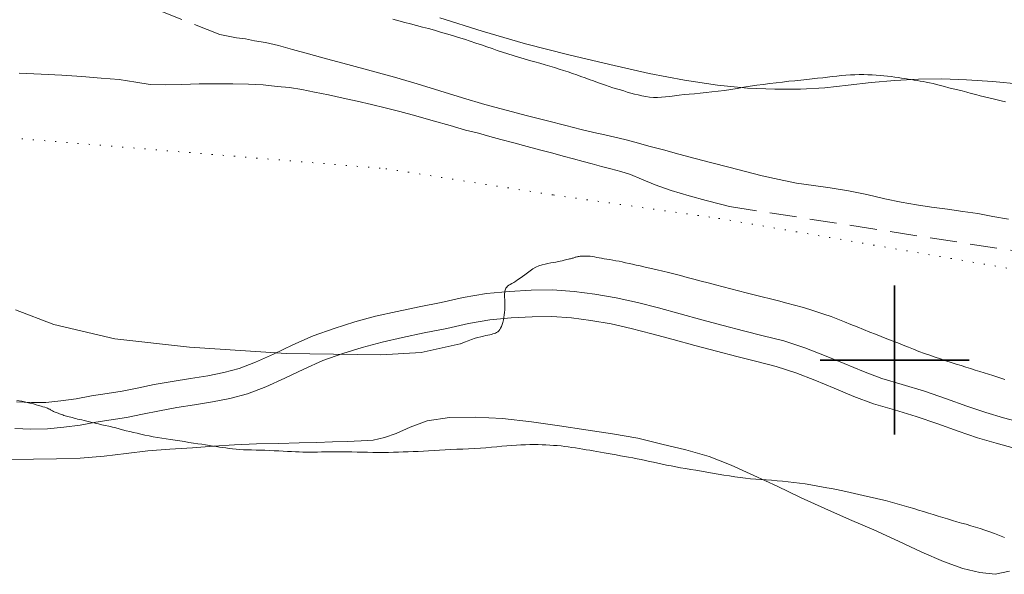
# Model space of a CAD drawing. Extents: x 466312 to 467562, y 1841037 to 1841847.
# Drawn here: x 467218 to 467310, y 1841480 to 1841532 of the extents above; entities that cross this region are included whole.
import ezdxf

# ---------------------------------------------------------------- set-up
doc = ezdxf.new("R2010")
doc.units = 0
doc.header["$MEASUREMENT"] = 0
doc.linetypes.add('DOT2', pattern=[3.175, 0, -3.175])
doc.linetypes.add('HIDDEN', pattern=[9.525, 6.35, -3.175])
for name, color, linetype in [('ARBOLES', 90, 'Continuous'), ('BRECHA', 7, 'Continuous'), ('CERCA', 1, 'Continuous'), ('CULTIVO', 7, 'Continuous'), ('CURVA INTERMEDIA', 17, 'Continuous'), ('SIMBOLO GRADICULA', 7, 'Continuous')]:
    doc.layers.add(name, color=color, linetype=linetype)
doc.linetypes.add('ZIGZAG', pattern='A,0.00254,-5.08,[131,ltypeshp.shx,S=5.08,R=0,X=-5.08,Y=0],-10.16,[131,ltypeshp.shx,S=5.08,R=180,X=5.08,Y=0],-5.08', length=20.32254)

msp = doc.modelspace()

# ---------------------------------------------------------------- linework, layer by layer
at = {"layer": 'ARBOLES', "color": 3, "linetype": 'ZIGZAG', "lineweight": 9, "ltscale": 0.05}
msp.add_lwpolyline([(467257.299, 1841532.147), (467261.274, 1841530.897), (467265.348, 1841529.722), (467269.415, 1841528.668), (467273.281, 1841527.767), (467276.966, 1841526.935), (467280.263, 1841526.304), (467283.384, 1841525.84), (467286.193, 1841525.559), (467288.751, 1841525.465), (467291.169, 1841525.447), (467293.448, 1841525.586), (467295.635, 1841525.83), (467297.803, 1841526.078), (467300.017, 1841526.274), (467302.235, 1841526.409), (467304.442, 1841526.427), (467306.761, 1841526.336), (467309.219, 1841526.167), (467311.836, 1841525.917)], dxfattribs=at)
at = {"layer": 'BRECHA', "color": 1, "linetype": 'HIDDEN', "lineweight": 5, "ltscale": 0.4, "elevation": 1}
for points in [[(467310.693, 1841513.244), (467309.24, 1841513.508), (467307.826, 1841513.761), (467306.42, 1841513.972), (467304.971, 1841514.174), (467303.481, 1841514.368), (467302.061, 1841514.602), (467300.623, 1841514.842), (467299.087, 1841515.167), (467297.406, 1841515.551), (467295.678, 1841515.907), (467293.968, 1841516.179), (467292.402, 1841516.392), (467290.786, 1841516.638), (467289.17, 1841516.965), (467287.583, 1841517.324), (467286.006, 1841517.72), (467284.429, 1841518.117), (467282.838, 1841518.537), (467281.265, 1841518.952), (467279.749, 1841519.352), (467278.294, 1841519.756), (467276.928, 1841520.117), (467275.73, 1841520.433), (467274.687, 1841520.729), (467273.746, 1841520.957), (467272.8, 1841521.167), (467271.775, 1841521.378), (467270.59, 1841521.67), (467269.126, 1841522.037), (467267.404, 1841522.492), (467265.527, 1841522.967), (467263.538, 1841523.472), (467261.521, 1841524.025), (467259.44, 1841524.634), (467257.312, 1841525.296), (467255.184, 1841525.958), (467253.047, 1841526.583), (467250.862, 1841527.179), (467248.677, 1841527.776), (467246.674, 1841528.305), (467244.976, 1841528.774), (467243.483, 1841529.188), (467242.159, 1841529.557), (467240.933, 1841529.841), (467239.916, 1841530.009), (467239.059, 1841530.176), (467238.229, 1841530.294), (467237.447, 1841530.441), (467236.646, 1841530.592), (467230.807, 1841532.895)], [(467217.807, 1841526.957), (467219.886, 1841526.869), (467221.824, 1841526.777), (467223.709, 1841526.64), (467225.515, 1841526.503), (467227.218, 1841526.354), (467228.755, 1841526.109), (467230.123, 1841525.907), (467231.536, 1841525.875), (467233.086, 1841525.906), (467234.721, 1841525.955), (467236.341, 1841525.948), (467237.886, 1841525.96), (467239.36, 1841525.931), (467240.721, 1841525.853), (467242.024, 1841525.709), (467243.197, 1841525.599), (467244.349, 1841525.415), (467245.543, 1841525.16), (467246.859, 1841524.912), (467248.222, 1841524.613), (467249.552, 1841524.342), (467250.886, 1841524.01), (467252.163, 1841523.692), (467253.553, 1841523.345), (467255.07, 1841522.945), (467256.669, 1841522.483), (467258.293, 1841522.034), (467259.724, 1841521.616), (467260.927, 1841521.318), (467261.989, 1841521.018), (467263.032, 1841520.722), (467264.254, 1841520.42), (467265.522, 1841520.065), (467266.794, 1841519.729), (467267.917, 1841519.433), (467268.886, 1841519.157), (467269.864, 1841518.919), (467270.758, 1841518.663), (467271.619, 1841518.435), (467272.498, 1841518.203), (467273.378, 1841517.971), (467274.29, 1841517.71), (467275.202, 1841517.449), (467276.243, 1841516.994), (467277.509, 1841516.48), (467279.028, 1841515.938), (467280.722, 1841515.451), (467282.326, 1841515.008), (467283.65, 1841514.638), (467284.516, 1841514.429), (467330.401, 1841507.28)], [(467311.869, 1841494.136), (467310.228, 1841494.589), (467308.554, 1841495.089), (467306.798, 1841495.687), (467304.88, 1841496.373), (467302.803, 1841497.087), (467300.711, 1841497.721), (467298.815, 1841498.28), (467297.082, 1841498.924), (467295.278, 1841499.675), (467293.423, 1841500.429), (467291.564, 1841501.15), (467289.596, 1841501.8), (467287.67, 1841502.287), (467285.825, 1841502.754), (467283.91, 1841503.26), (467281.91, 1841503.787), (467279.88, 1841504.364), (467277.843, 1841504.901), (467275.856, 1841505.406), (467273.869, 1841505.868), (467271.872, 1841506.203), (467269.915, 1841506.464), (467267.879, 1841506.604), (467265.875, 1841506.57), (467263.84, 1841506.459), (467261.682, 1841506.275), (467259.507, 1841505.89), (467257.442, 1841505.406), (467255.363, 1841505.008), (467253.293, 1841504.576), (467251.28, 1841504.129), (467249.32, 1841503.589), (467247.403, 1841502.986), (467245.41, 1841502.285), (467243.494, 1841501.424), (467241.701, 1841500.571), (467240.015, 1841499.8), (467238.474, 1841499.212), (467237.027, 1841498.825), (467235.534, 1841498.538), (467233.894, 1841498.283), (467232.194, 1841498.001), (467230.506, 1841497.703), (467228.907, 1841497.37), (467227.472, 1841497.079), (467226.091, 1841496.868), (467224.612, 1841496.641), (467223.157, 1841496.373), (467221.721, 1841496.173), (467220.326, 1841496.034), (467218.967, 1841496.006), (467217.564, 1841496.081)], [(467311.217, 1841491.722), (467309.537, 1841492.186), (467307.793, 1841492.707), (467305.974, 1841493.327), (467304.053, 1841494.014), (467302.034, 1841494.708), (467299.995, 1841495.326), (467298.026, 1841495.906), (467296.166, 1841496.597), (467294.326, 1841497.363), (467292.5, 1841498.106), (467290.72, 1841498.796), (467288.897, 1841499.398), (467287.057, 1841499.863), (467285.199, 1841500.334), (467283.272, 1841500.843), (467281.25, 1841501.376), (467279.22, 1841501.953), (467277.217, 1841502.481), (467275.265, 1841502.977), (467273.379, 1841503.415), (467271.5, 1841503.73), (467269.663, 1841503.975), (467267.814, 1841504.103), (467265.964, 1841504.071), (467264.014, 1841503.965), (467262.007, 1841503.794), (467260.011, 1841503.44), (467257.962, 1841502.96), (467255.853, 1841502.556), (467253.819, 1841502.132), (467251.883, 1841501.702), (467250.027, 1841501.191), (467248.193, 1841500.614), (467246.339, 1841499.962), (467244.544, 1841499.155), (467242.758, 1841498.305), (467240.981, 1841497.493), (467239.245, 1841496.83), (467237.586, 1841496.387), (467235.962, 1841496.075), (467234.291, 1841495.815), (467232.616, 1841495.537), (467230.978, 1841495.248), (467229.41, 1841494.921), (467227.909, 1841494.617), (467226.469, 1841494.397), (467225.029, 1841494.176), (467223.556, 1841493.904), (467222.017, 1841493.69), (467220.475, 1841493.536), (467218.925, 1841493.505), (467217.405, 1841493.586)]]:
    msp.add_lwpolyline(points, dxfattribs=at)
at = {"layer": 'CERCA', "color": 1, "linetype": 'DOT2', "lineweight": 20, "ltscale": 0.3, "elevation": 1}
msp.add_lwpolyline([(467194.282, 1841523.017), (467197.074, 1841522.52), (467252.239, 1841517.986), (467267.964, 1841515.516), (467283.483, 1841513.321), (467334.516, 1841504.512), (467394.959, 1841493.198), (467400.323, 1841492.149)], dxfattribs=at)
at = {"layer": 'CULTIVO', "color": 70, "lineweight": 13, "elevation": 1}
msp.add_lwpolyline([(467310.774, 1841480.186), (467309.432, 1841479.88), (467307.992, 1841480.04), (467306.396, 1841480.441), (467304.607, 1841481.094), (467302.552, 1841481.957), (467300.363, 1841482.995), (467298.058, 1841484.045), (467295.774, 1841485.028), (467293.464, 1841486.058), (467291.172, 1841487.084), (467288.969, 1841488.146), (467286.799, 1841489.179), (467284.671, 1841490.142), (467282.583, 1841490.953), (467280.403, 1841491.569), (467278.165, 1841492.12), (467275.904, 1841492.657), (467273.515, 1841493.087), (467271.013, 1841493.468), (467268.529, 1841493.843), (467265.923, 1841494.211), (467263.199, 1841494.51), (467260.614, 1841494.652), (467258.218, 1841494.603), (467256.134, 1841494.293), (467254.516, 1841493.699), (467253.221, 1841493.12), (467252.099, 1841492.735), (467251.053, 1841492.491), (467249.911, 1841492.412), (467248.614, 1841492.354), (467247.224, 1841492.32), (467245.768, 1841492.264), (467244.114, 1841492.22), (467242.203, 1841492.185), (467240.089, 1841492.142), (467238.022, 1841492.047), (467236.067, 1841491.922), (467234.083, 1841491.765), (467231.969, 1841491.643), (467229.905, 1841491.487), (467227.878, 1841491.241), (467225.785, 1841490.973), (467223.557, 1841490.801), (467221.335, 1841490.726), (467219.165, 1841490.699), (467217.014, 1841490.666)], dxfattribs=at)
at = {"layer": 'CURVA INTERMEDIA', "color": 17, "linetype": 'Continuous', "lineweight": 9}
for points, elevation in [([(467252.902, 1841532.027), (467253.457, 1841531.88), (467254.013, 1841531.734), (467254.568, 1841531.587), (467255.124, 1841531.442), (467255.679, 1841531.296), (467256.234, 1841531.147), (467256.806, 1841530.987), (467257.376, 1841530.822), (467257.946, 1841530.655), (467258.51, 1841530.49), (467259.074, 1841530.323), (467259.635, 1841530.149), (467260.169, 1841529.973), (467260.701, 1841529.791), (467261.233, 1841529.607), (467261.722, 1841529.437), (467262.211, 1841529.266), (467262.701, 1841529.099), (467263.193, 1841528.939), (467263.685, 1841528.783), (467264.179, 1841528.629), (467264.697, 1841528.469), (467265.216, 1841528.311), (467265.736, 1841528.158), (467266.221, 1841528.022), (467266.707, 1841527.89), (467267.191, 1841527.753), (467267.63, 1841527.621), (467268.068, 1841527.484), (467268.505, 1841527.346), (467268.93, 1841527.21), (467269.354, 1841527.072), (467269.777, 1841526.931), (467270.169, 1841526.797), (467270.56, 1841526.66), (467270.95, 1841526.521), (467271.34, 1841526.379), (467271.729, 1841526.235), (467272.118, 1841526.092), (467272.483, 1841525.959), (467272.849, 1841525.828), (467273.217, 1841525.702), (467273.562, 1841525.594), (467273.908, 1841525.491), (467274.255, 1841525.388), (467274.582, 1841525.286), (467274.909, 1841525.184), (467275.237, 1841525.088), (467275.58, 1841524.996), (467275.925, 1841524.911), (467276.272, 1841524.835), (467276.636, 1841524.763), (467277.001, 1841524.702), (467277.368, 1841524.666), (467277.74, 1841524.668), (467278.113, 1841524.695), (467278.486, 1841524.731), (467278.914, 1841524.779), (467279.342, 1841524.838), (467279.77, 1841524.893), (467280.249, 1841524.943), (467280.729, 1841524.988), (467281.209, 1841525.033), (467281.758, 1841525.086), (467282.307, 1841525.14), (467282.855, 1841525.199), (467283.45, 1841525.27), (467284.044, 1841525.346), (467284.637, 1841525.43), (467285.238, 1841525.529), (467285.839, 1841525.635), (467286.44, 1841525.735), (467287.055, 1841525.825), (467287.672, 1841525.908), (467288.289, 1841525.987), (467288.887, 1841526.059), (467289.486, 1841526.128), (467290.085, 1841526.194), (467290.648, 1841526.253), (467291.21, 1841526.31), (467291.773, 1841526.369), (467292.268, 1841526.424), (467292.764, 1841526.48), (467293.259, 1841526.537), (467293.7, 1841526.589), (467294.14, 1841526.641), (467294.581, 1841526.689), (467295.004, 1841526.73), (467295.427, 1841526.766), (467295.85, 1841526.794), (467296.266, 1841526.813), (467296.683, 1841526.824), (467297.099, 1841526.825), (467297.495, 1841526.815), (467297.891, 1841526.796), (467298.286, 1841526.771), (467298.638, 1841526.743), (467298.99, 1841526.71), (467299.342, 1841526.673), (467299.678, 1841526.635), (467300.014, 1841526.593), (467300.35, 1841526.547), (467300.658, 1841526.501), (467300.966, 1841526.453), (467301.273, 1841526.403), (467301.554, 1841526.356), (467301.835, 1841526.309), (467302.116, 1841526.261), (467302.404, 1841526.213), (467302.691, 1841526.165), (467302.978, 1841526.113), (467303.294, 1841526.048), (467303.61, 1841525.978), (467303.924, 1841525.904), (467304.311, 1841525.805), (467304.697, 1841525.7), (467305.084, 1841525.597), (467305.503, 1841525.492), (467305.923, 1841525.39), (467306.343, 1841525.285), (467306.768, 1841525.174), (467307.191, 1841525.06), (467307.616, 1841524.949), (467308.029, 1841524.845), (467308.442, 1841524.743), (467308.856, 1841524.641), (467309.245, 1841524.546), (467309.634, 1841524.451), (467310.022, 1841524.354), (467310.409, 1841524.253)], 3.004), ([(467310.358, 1841498.176), (467309.984, 1841498.301), (467309.61, 1841498.428), (467309.236, 1841498.552), (467308.83, 1841498.682), (467308.423, 1841498.809), (467308.016, 1841498.935), (467307.578, 1841499.071), (467307.139, 1841499.206), (467306.701, 1841499.342), (467306.239, 1841499.489), (467305.778, 1841499.637), (467305.317, 1841499.787), (467304.819, 1841499.95), (467304.322, 1841500.114), (467303.826, 1841500.281), (467303.312, 1841500.458), (467302.799, 1841500.639), (467302.288, 1841500.827), (467301.792, 1841501.021), (467301.298, 1841501.222), (467300.803, 1841501.42), (467300.294, 1841501.615), (467299.784, 1841501.808), (467299.275, 1841502.003), (467298.743, 1841502.215), (467298.213, 1841502.43), (467297.682, 1841502.644), (467297.091, 1841502.881), (467296.499, 1841503.118), (467295.907, 1841503.353), (467295.286, 1841503.602), (467294.664, 1841503.85), (467294.039, 1841504.087), (467293.374, 1841504.321), (467292.705, 1841504.544), (467292.033, 1841504.756), (467291.316, 1841504.969), (467290.595, 1841505.171), (467289.872, 1841505.367), (467289.111, 1841505.566), (467288.347, 1841505.759), (467287.584, 1841505.951), (467286.834, 1841506.142), (467286.083, 1841506.334), (467285.333, 1841506.525), (467284.62, 1841506.706), (467283.907, 1841506.887), (467283.194, 1841507.07), (467282.514, 1841507.248), (467281.834, 1841507.429), (467281.154, 1841507.609), (467280.53, 1841507.775), (467279.906, 1841507.94), (467279.282, 1841508.103), (467278.763, 1841508.237), (467278.244, 1841508.368), (467277.723, 1841508.494), (467277.301, 1841508.588), (467276.878, 1841508.678), (467276.455, 1841508.769), (467276.102, 1841508.849), (467275.749, 1841508.929), (467275.396, 1841509.009), (467275.075, 1841509.082), (467274.754, 1841509.154), (467274.432, 1841509.223), (467274.134, 1841509.284), (467273.836, 1841509.343), (467273.537, 1841509.399), (467273.269, 1841509.445), (467273, 1841509.488), (467272.732, 1841509.532), (467272.502, 1841509.572), (467272.273, 1841509.614), (467272.043, 1841509.654), (467271.839, 1841509.691), (467271.634, 1841509.728), (467271.429, 1841509.756), (467271.271, 1841509.769), (467271.113, 1841509.777), (467270.955, 1841509.781), (467270.835, 1841509.783), (467270.714, 1841509.782), (467270.594, 1841509.776), (467270.496, 1841509.765), (467270.399, 1841509.75), (467270.302, 1841509.733), (467270.231, 1841509.721), (467270.16, 1841509.707), (467270.09, 1841509.689), (467270.022, 1841509.662), (467269.955, 1841509.629), (467269.887, 1841509.602), (467269.817, 1841509.585), (467269.746, 1841509.572), (467269.675, 1841509.558), (467269.574, 1841509.532), (467269.474, 1841509.505), (467269.374, 1841509.478), (467269.239, 1841509.445), (467269.104, 1841509.415), (467268.968, 1841509.384), (467268.791, 1841509.344), (467268.614, 1841509.304), (467268.436, 1841509.265), (467268.204, 1841509.218), (467267.972, 1841509.173), (467267.74, 1841509.128), (467267.463, 1841509.08), (467267.187, 1841509.032), (467266.916, 1841508.965), (467266.618, 1841508.857), (467266.329, 1841508.725), (467266.051, 1841508.573), (467265.794, 1841508.397), (467265.549, 1841508.202), (467265.302, 1841508.01), (467265.075, 1841507.847), (467264.847, 1841507.686), (467264.615, 1841507.531), (467264.433, 1841507.417), (467264.249, 1841507.306), (467264.066, 1841507.195), (467263.925, 1841507.117), (467263.783, 1841507.038), (467263.659, 1841506.942), (467263.585, 1841506.86), (467263.519, 1841506.769), (467263.467, 1841506.672), (467263.437, 1841506.575), (467263.42, 1841506.472), (467263.407, 1841506.368), (467263.393, 1841506.257), (467263.384, 1841506.146), (467263.379, 1841506.035), (467263.384, 1841505.872), (467263.398, 1841505.709), (467263.41, 1841505.546), (467263.416, 1841505.346), (467263.417, 1841505.145), (467263.412, 1841504.945), (467263.399, 1841504.716), (467263.378, 1841504.488), (467263.351, 1841504.26), (467263.317, 1841504.016), (467263.276, 1841503.773), (467263.219, 1841503.534), (467263.165, 1841503.353), (467263.102, 1841503.174), (467263.02, 1841503.006), (467262.942, 1841502.879), (467262.853, 1841502.758), (467262.748, 1841502.658), (467262.642, 1841502.596), (467262.526, 1841502.549), (467262.407, 1841502.507), (467262.278, 1841502.463), (467262.148, 1841502.425), (467262.016, 1841502.39), (467261.819, 1841502.346), (467261.621, 1841502.308), (467261.423, 1841502.267), (467261.156, 1841502.203), (467260.891, 1841502.133), (467260.627, 1841502.056), (467260.292, 1841501.946), (467259.96, 1841501.826), (467259.631, 1841501.698), (467259.234, 1841501.529), (467259.224, 1841501.524), (467255.559, 1841500.71), (467251.765, 1841500.495), (467242.891, 1841500.638), (467233.801, 1841501.211), (467226.787, 1841501.998), (467221.061, 1841503.358), (467217.483, 1841504.718)], 3.004), ([(467224.326, 1841494.233), (467224.16, 1841494.273), (467223.909, 1841494.332), (467223.708, 1841494.378), (467223.506, 1841494.423), (467223.305, 1841494.471), (467223.136, 1841494.515), (467222.968, 1841494.56), (467222.8, 1841494.605), (467222.656, 1841494.643), (467222.513, 1841494.68), (467222.369, 1841494.718), (467222.25, 1841494.748), (467222.131, 1841494.777), (467222.013, 1841494.812), (467221.91, 1841494.851), (467221.808, 1841494.893), (467221.705, 1841494.934), (467221.595, 1841494.97), (467221.483, 1841495.004), (467221.373, 1841495.041), (467221.282, 1841495.076), (467221.191, 1841495.113), (467221.102, 1841495.153), (467221.032, 1841495.19), (467220.962, 1841495.229), (467220.893, 1841495.268), (467220.823, 1841495.307), (467220.753, 1841495.346), (467220.683, 1841495.384), (467220.583, 1841495.434), (467220.482, 1841495.481), (467220.379, 1841495.524), (467220.215, 1841495.581), (467220.047, 1841495.629), (467219.879, 1841495.676), (467219.644, 1841495.747), (467219.409, 1841495.816), (467219.173, 1841495.882), (467218.81, 1841495.974), (467218.444, 1841496.056), (467218.077, 1841496.132), (467217.585, 1841496.22)], 2.007), ([(467226.379, 1841493.754), (467226.235, 1841493.787), (467225.9, 1841493.859), (467225.566, 1841493.934), (467225.264, 1841494.006), (467224.963, 1841494.08), (467224.662, 1841494.153), (467224.411, 1841494.213), (467224.326, 1841494.233)], 2.007), ([(467310.327, 1841483.341), (467309.857, 1841483.534), (467309.384, 1841483.717), (467308.933, 1841483.877), (467308.479, 1841484.028), (467308.023, 1841484.176), (467307.592, 1841484.314), (467307.161, 1841484.448), (467306.728, 1841484.578), (467306.293, 1841484.701), (467305.858, 1841484.82), (467305.423, 1841484.943), (467304.978, 1841485.078), (467304.534, 1841485.216), (467304.09, 1841485.355), (467303.633, 1841485.496), (467303.177, 1841485.636), (467302.72, 1841485.777), (467302.257, 1841485.921), (467301.795, 1841486.065), (467301.331, 1841486.204), (467300.897, 1841486.328), (467300.461, 1841486.449), (467300.025, 1841486.568), (467299.589, 1841486.686), (467299.153, 1841486.802), (467298.715, 1841486.914), (467298.301, 1841487.013), (467297.885, 1841487.108), (467297.47, 1841487.203), (467297.061, 1841487.298), (467296.652, 1841487.394), (467296.243, 1841487.487), (467295.827, 1841487.579), (467295.41, 1841487.67), (467294.993, 1841487.757), (467294.543, 1841487.846), (467294.091, 1841487.93), (467293.64, 1841488.014), (467293.144, 1841488.108), (467292.647, 1841488.201), (467292.15, 1841488.287), (467291.617, 1841488.369), (467291.082, 1841488.443), (467290.547, 1841488.51), (467290.021, 1841488.568), (467289.494, 1841488.619), (467288.967, 1841488.667), (467288.458, 1841488.71), (467287.948, 1841488.751), (467287.438, 1841488.791), (467286.961, 1841488.827), (467286.483, 1841488.863), (467286.007, 1841488.908), (467285.505, 1841488.972), (467285.004, 1841489.047), (467284.503, 1841489.125), (467283.971, 1841489.209), (467283.44, 1841489.297), (467282.909, 1841489.386), (467282.386, 1841489.477), (467281.863, 1841489.569), (467281.34, 1841489.66), (467280.861, 1841489.739), (467280.381, 1841489.817), (467279.902, 1841489.899), (467279.469, 1841489.977), (467279.036, 1841490.057), (467278.604, 1841490.142), (467278.193, 1841490.228), (467277.783, 1841490.318), (467277.373, 1841490.407), (467276.988, 1841490.49), (467276.602, 1841490.572), (467276.216, 1841490.652), (467275.823, 1841490.731), (467275.43, 1841490.809), (467275.036, 1841490.884), (467274.647, 1841490.955), (467274.258, 1841491.024), (467273.869, 1841491.092), (467273.493, 1841491.158), (467273.116, 1841491.223), (467272.74, 1841491.29), (467272.397, 1841491.354), (467272.054, 1841491.42), (467271.71, 1841491.482), (467271.384, 1841491.536), (467271.057, 1841491.588), (467270.731, 1841491.64), (467270.392, 1841491.697), (467270.053, 1841491.755), (467269.714, 1841491.808), (467269.372, 1841491.856), (467269.03, 1841491.901), (467268.687, 1841491.939), (467268.334, 1841491.971), (467267.981, 1841491.997), (467267.627, 1841492.019), (467267.264, 1841492.039), (467266.901, 1841492.056), (467266.538, 1841492.066), (467266.144, 1841492.07), (467265.749, 1841492.067), (467265.355, 1841492.058), (467264.929, 1841492.043), (467264.503, 1841492.022), (467264.077, 1841491.995), (467263.605, 1841491.957), (467263.134, 1841491.912), (467262.662, 1841491.868), (467262.15, 1841491.821), (467261.638, 1841491.774), (467261.125, 1841491.734), (467260.571, 1841491.702), (467260.016, 1841491.677), (467259.461, 1841491.652), (467258.907, 1841491.626), (467258.352, 1841491.599), (467257.798, 1841491.571), (467257.283, 1841491.541), (467256.767, 1841491.509), (467256.252, 1841491.478), (467255.765, 1841491.451), (467255.278, 1841491.426), (467254.791, 1841491.404), (467254.334, 1841491.389), (467253.876, 1841491.376), (467253.419, 1841491.365), (467252.956, 1841491.352), (467252.492, 1841491.339), (467252.029, 1841491.332), (467251.53, 1841491.333), (467251.03, 1841491.339), (467250.531, 1841491.347), (467250.04, 1841491.356), (467249.548, 1841491.367), (467249.057, 1841491.376), (467248.605, 1841491.384), (467248.152, 1841491.391), (467247.7, 1841491.394), (467247.312, 1841491.392), (467246.924, 1841491.387), (467246.536, 1841491.381), (467246.187, 1841491.372), (467245.837, 1841491.363), (467245.488, 1841491.357), (467245.142, 1841491.358), (467244.797, 1841491.363), (467244.451, 1841491.371), (467244.1, 1841491.381), (467243.75, 1841491.394), (467243.399, 1841491.408), (467242.997, 1841491.426), (467242.595, 1841491.446), (467242.193, 1841491.466), (467241.758, 1841491.488), (467241.324, 1841491.511), (467240.889, 1841491.53), (467240.471, 1841491.542), (467240.053, 1841491.551), (467239.635, 1841491.561), (467239.258, 1841491.569), (467238.88, 1841491.578), (467238.504, 1841491.599), (467238.18, 1841491.632), (467237.857, 1841491.673), (467237.534, 1841491.715), (467237.23, 1841491.753), (467236.927, 1841491.793), (467236.624, 1841491.835), (467236.31, 1841491.883), (467235.997, 1841491.934), (467235.683, 1841491.984), (467235.317, 1841492.041), (467234.952, 1841492.097), (467234.586, 1841492.153), (467234.169, 1841492.216), (467233.752, 1841492.279), (467233.335, 1841492.343), (467232.899, 1841492.411), (467232.463, 1841492.481), (467232.027, 1841492.549), (467231.616, 1841492.609), (467231.205, 1841492.669), (467230.795, 1841492.734), (467230.401, 1841492.806), (467230.007, 1841492.883), (467229.615, 1841492.965), (467229.255, 1841493.044), (467228.896, 1841493.126), (467228.538, 1841493.21), (467228.199, 1841493.291), (467227.86, 1841493.373), (467227.522, 1841493.458), (467227.204, 1841493.542), (467226.886, 1841493.628), (467226.568, 1841493.71), (467226.379, 1841493.754)], 2.007)]:
    msp.add_lwpolyline(points, dxfattribs=dict(at, elevation=elevation))
at = {"layer": 'SIMBOLO GRADICULA', "color": 5}
for points in [[(467300, 1841507), (467300, 1841500)], [(467307, 1841500), (467300, 1841500), (467300, 1841507)], [(467300, 1841500), (467293, 1841500)], [(467293, 1841500), (467300, 1841500), (467300, 1841493)], [(467300, 1841493), (467300, 1841500), (467307, 1841500)]]:
    msp.add_lwpolyline(points, dxfattribs=at)

doc.saveas('drawing.dxf')
